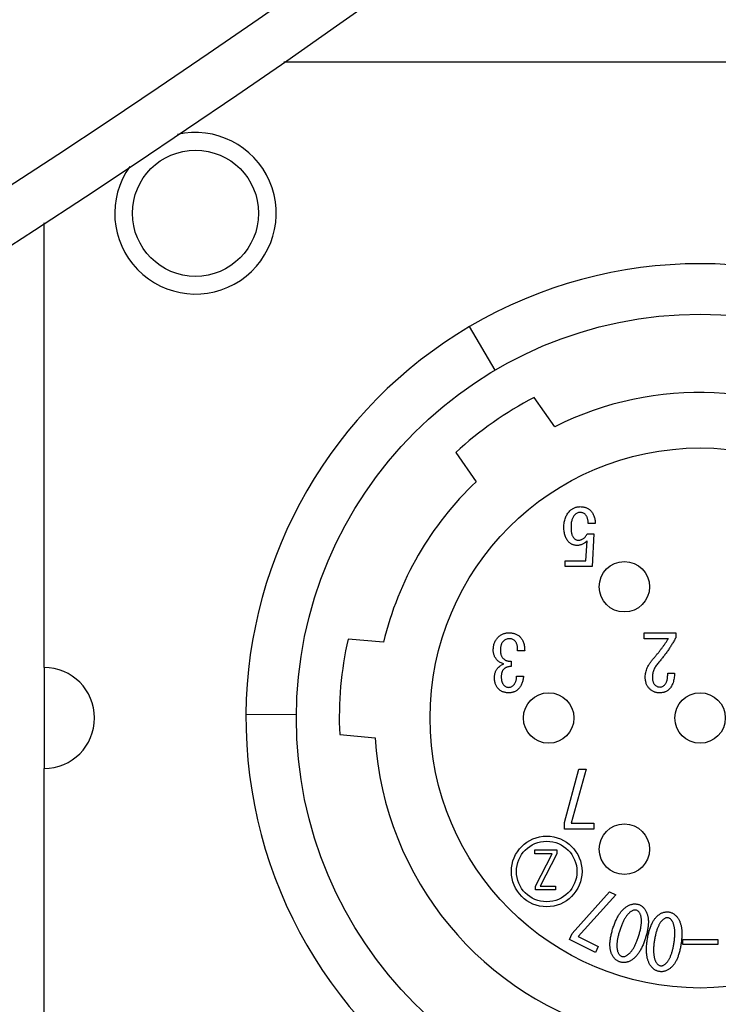
# Model space of a CAD drawing. Units: millimetres. Extents: x -1056 to 3320, y 28 to 2336.
# Drawn here: x 3171 to 3185, y 876 to 896 of the extents above; entities that cross this region are included whole.
import ezdxf

# ---------------------------------------------------------------- set-up
doc = ezdxf.new("R2010")
doc.units = ezdxf.units.MM
doc.header["$LTSCALE"] = 8
doc.linetypes.add('CHAIN', pattern=[0.3543, 0.2362, -0.0295, 0.0591, -0.0295])
doc.linetypes.add('DASH_DOT', pattern=[0.37, 0.24, -0.06, 0.01, -0.06])
doc.layers.add('DDK 中心線', color=7, linetype='DASH_DOT', lineweight=13)
doc.layers.add('DDK 実線', color=7, linetype='Continuous', lineweight=25)

msp = doc.modelspace()

# ---------------------------------------------------------------- linework, layer by layer
at = {"layer": 'DDK 中心線', "linetype": 'CHAIN', "ltscale": 16.934801}
msp.add_circle((3062.686, 1059.404), 175, dxfattribs=at)
at = {"layer": 'DDK 実線'}
for p, q in [((3176.439, 894.904), (3194.686, 894.904)), ((3171.686, 882.904), (3171.686, 891.716)), ((3180.626, 888.797), (3180.118, 889.658)), ((3181.805, 887.674), (3181.4, 888.253)), ((3179.843, 887.164), (3180.249, 886.585)), ((3182.61, 885.756), (3182.469, 885.756)), ((3182.451, 885.554), (3182.581, 885.554)), ((3182.581, 885.554), (3182.544, 884.902)), ((3182.42, 885.017), (3182.445, 885.414)), ((3182.012, 885.017), (3182.42, 885.017)), ((3182.012, 884.902), (3182.012, 885.017)), ((3182.544, 884.902), (3182.012, 884.902)), ((3183.581, 883.591), (3184.204, 883.591)), ((3183.581, 883.475), (3183.581, 883.591)), ((3184.204, 883.591), (3184.204, 883.494)), ((3178.414, 883.406), (3177.709, 883.468)), ((3184.057, 883.475), (3183.581, 883.475)), ((3181.21, 883.237), (3181.069, 883.237)), ((3180.941, 883.03), (3180.941, 882.926)), ((3171.686, 882.904), (3171.686, 880.904)), ((3184.045, 882.792), (3184.179, 882.792)), ((3181.051, 882.731), (3181.185, 882.731)), ((3175.687, 881.982), (3176.687, 881.973)), ((3177.544, 881.575), (3178.248, 881.513)), ((3171.686, 871.904), (3171.686, 880.904)), ((3181.999, 879.83), (3182.286, 880.891)), ((3182.427, 880.891), (3182.128, 879.817)), ((3182.286, 880.891), (3182.427, 880.891)), ((3181.999, 879.702), (3181.999, 879.83)), ((3182.579, 879.702), (3181.999, 879.702)), ((3182.128, 879.817), (3182.579, 879.817)), ((3182.579, 879.817), (3182.579, 879.702)), ((3181.41, 879.291), (3181.845, 879.291)), ((3181.41, 879.214), (3181.41, 879.291)), ((3181.845, 879.291), (3181.845, 879.214)), ((3181.752, 879.214), (3181.41, 879.214)), ((3181.422, 878.575), (3181.752, 879.214)), ((3181.845, 879.214), (3181.516, 878.575)), ((3181.422, 878.498), (3181.422, 878.575)), ((3181.821, 878.498), (3181.422, 878.498)), ((3181.516, 878.575), (3181.821, 878.575)), ((3181.821, 878.575), (3181.821, 878.498)), ((3182.153, 877.632), (3182.891, 878.46)), ((3182.891, 878.46), (3183.016, 878.397)), ((3183.016, 878.397), (3182.268, 877.576)), ((3182.095, 877.518), (3182.153, 877.632)), ((3182.611, 877.258), (3182.095, 877.518)), ((3182.268, 877.576), (3182.669, 877.374)), ((3184.342, 877.514), (3185.038, 877.514)), ((3184.342, 877.413), (3184.342, 877.514)), ((3185.038, 877.514), (3185.038, 877.413)), ((3182.669, 877.374), (3182.611, 877.258)), ((3185.038, 877.413), (3184.342, 877.413))]:
    msp.add_line(p, q, dxfattribs=at)
for centre, radius in [((3062.686, 1059.404), 200), ((3062.686, 1059.404), 199), ((3174.686, 891.904), 1.25), ((3184.686, 881.904), 8), ((3184.686, 881.904), 5.35), ((3183.186, 884.504), 0.5), ((3181.686, 881.904), 0.5), ((3184.686, 881.904), 0.5), ((3183.186, 879.304), 0.5), ((3181.646, 878.863), 0.7), ((3181.646, 878.863), 0.6)]:
    msp.add_circle(centre, radius, dxfattribs=at)
for centre, radius, start, end in [((3174.686, 891.904), 1.6, 144.5566, 102.9813), ((3184.686, 881.904), 9, 59.5, 120.5), ((3184.686, 881.904), 9, 120.5, 179.5), ((3184.686, 881.904), 7.15, 117.3647, 132.6353), ((3184.686, 881.904), 6.45, 58.4697, 116.5303), ((3184.686, 881.904), 6.45, 133.4697, 166.5303), ((3184.686, 881.904), 7.15, 167.3647, 182.6353), ((3171.686, 881.904), 1, 270, 90), ((3184.686, 881.904), 9, 179.5, 240.5), ((3184.686, 881.904), 6.45, 183.4697, 255.6371)]:
    msp.add_arc(centre, radius, start, end, dxfattribs=at)
for points, knots in [([(3182.103, 886.006), (3182.11, 886.013), (3182.124, 886.026), (3182.148, 886.043), (3182.172, 886.058), (3182.198, 886.07), (3182.224, 886.079), (3182.252, 886.086), (3182.281, 886.09), (3182.301, 886.091), (3182.311, 886.091)], [0, 0, 0, 0, 0.1285289, 0.2533592, 0.3762221, 0.4978204, 0.6204126, 0.7434752, 0.870326, 1, 1, 1, 1]), ([(3182.311, 886.091), (3182.321, 886.091), (3182.341, 886.09), (3182.371, 886.087), (3182.399, 886.081), (3182.425, 886.073), (3182.449, 886.063), (3182.472, 886.051), (3182.493, 886.036), (3182.506, 886.024), (3182.512, 886.018)], [0, 0, 0, 0, 0.1419689, 0.2765068, 0.4055469, 0.5294345, 0.6497205, 0.767053, 0.8834584, 1, 1, 1, 1]), ([(3181.987, 885.683), (3181.988, 885.699), (3181.988, 885.732), (3181.994, 885.78), (3182.003, 885.825), (3182.015, 885.867), (3182.032, 885.906), (3182.052, 885.942), (3182.075, 885.976), (3182.094, 885.996), (3182.103, 886.006)], [0, 0, 0, 0, 0.142946, 0.278984, 0.408385, 0.532207, 0.651654, 0.76894, 0.884292, 1, 1, 1, 1]), ([(3182.201, 885.927), (3182.195, 885.92), (3182.183, 885.907), (3182.168, 885.884), (3182.156, 885.858), (3182.145, 885.828), (3182.137, 885.796), (3182.131, 885.761), (3182.128, 885.723), (3182.128, 885.696), (3182.128, 885.683)], [0, 0, 0, 0, 0.100622, 0.205032, 0.315346, 0.43305, 0.559611, 0.695619, 0.842442, 1, 1, 1, 1]), ([(3182.305, 885.975), (3182.295, 885.975), (3182.277, 885.974), (3182.25, 885.964), (3182.224, 885.948), (3182.209, 885.934), (3182.201, 885.927)], [0, 0, 0, 0, 0.2322933, 0.4682186, 0.7217939, 1, 1, 1, 1]), ([(3182.408, 885.939), (3182.402, 885.945), (3182.389, 885.956), (3182.364, 885.967), (3182.335, 885.974), (3182.315, 885.975), (3182.305, 885.975)], [0, 0, 0, 0, 0.228085, 0.464694, 0.718814, 1, 1, 1, 1]), ([(3182.469, 885.756), (3182.469, 885.766), (3182.469, 885.785), (3182.466, 885.813), (3182.461, 885.838), (3182.454, 885.862), (3182.446, 885.885), (3182.435, 885.904), (3182.423, 885.923), (3182.413, 885.934), (3182.408, 885.939)], [0, 0, 0, 0, 0.149589, 0.289624, 0.421929, 0.546568, 0.666129, 0.779997, 0.890804, 1, 1, 1, 1]), ([(3182.512, 886.018), (3182.519, 886.01), (3182.534, 885.994), (3182.553, 885.968), (3182.569, 885.938), (3182.583, 885.906), (3182.594, 885.872), (3182.602, 885.836), (3182.607, 885.797), (3182.609, 885.77), (3182.61, 885.756)], [0, 0, 0, 0, 0.112787, 0.226318, 0.342766, 0.462519, 0.586903, 0.717712, 0.854603, 1, 1, 1, 1]), ([(3182.085, 885.39), (3182.077, 885.398), (3182.061, 885.415), (3182.041, 885.445), (3182.025, 885.477), (3182.011, 885.512), (3182, 885.551), (3181.993, 885.592), (3181.988, 885.636), (3181.988, 885.667), (3181.987, 885.683)], [0, 0, 0, 0, 0.109186, 0.219997, 0.334227, 0.453055, 0.578191, 0.710272, 0.85082, 1, 1, 1, 1]), ([(3182.128, 885.683), (3182.128, 885.67), (3182.128, 885.645), (3182.131, 885.61), (3182.136, 885.578), (3182.142, 885.549), (3182.151, 885.523), (3182.161, 885.5), (3182.173, 885.48), (3182.184, 885.468), (3182.189, 885.463)], [0, 0, 0, 0, 0.16367, 0.314266, 0.453245, 0.580314, 0.697577, 0.805433, 0.905906, 1, 1, 1, 1]), ([(3182.274, 885.426), (3182.283, 885.427), (3182.301, 885.427), (3182.327, 885.434), (3182.351, 885.444), (3182.374, 885.458), (3182.396, 885.476), (3182.416, 885.499), (3182.435, 885.525), (3182.445, 885.544), (3182.451, 885.554)], [0, 0, 0, 0, 0.11696, 0.229645, 0.343407, 0.459555, 0.580647, 0.710388, 0.849384, 1, 1, 1, 1]), ([(3182.244, 885.323), (3182.236, 885.323), (3182.221, 885.323), (3182.199, 885.327), (3182.178, 885.332), (3182.158, 885.339), (3182.138, 885.349), (3182.12, 885.36), (3182.102, 885.374), (3182.09, 885.384), (3182.085, 885.39)], [0, 0, 0, 0, 0.1278455, 0.2517206, 0.3740462, 0.4948091, 0.6170146, 0.741402, 0.8680688, 1, 1, 1, 1]), ([(3182.189, 885.463), (3182.195, 885.457), (3182.207, 885.446), (3182.228, 885.435), (3182.25, 885.428), (3182.266, 885.427), (3182.274, 885.426)], [0, 0, 0, 0, 0.260466, 0.507506, 0.750217, 1, 1, 1, 1]), ([(3182.445, 885.414), (3182.438, 885.407), (3182.425, 885.392), (3182.403, 885.374), (3182.38, 885.358), (3182.355, 885.345), (3182.329, 885.335), (3182.302, 885.328), (3182.273, 885.323), (3182.253, 885.323), (3182.244, 885.323)], [0, 0, 0, 0, 0.130077, 0.254914, 0.378052, 0.498801, 0.62055, 0.743351, 0.869346, 1, 1, 1, 1]), ([(3180.685, 883.506), (3180.692, 883.513), (3180.706, 883.526), (3180.73, 883.543), (3180.755, 883.558), (3180.781, 883.57), (3180.808, 883.58), (3180.837, 883.586), (3180.867, 883.59), (3180.888, 883.591), (3180.898, 883.591)], [0, 0, 0, 0, 0.1253677, 0.2486682, 0.3701495, 0.491359, 0.6136522, 0.7383493, 0.8668214, 1, 1, 1, 1]), ([(3180.898, 883.591), (3180.91, 883.591), (3180.932, 883.59), (3180.964, 883.586), (3180.995, 883.58), (3181.023, 883.572), (3181.05, 883.561), (3181.075, 883.547), (3181.098, 883.531), (3181.111, 883.518), (3181.118, 883.512)], [0, 0, 0, 0, 0.142463, 0.278254, 0.407148, 0.530343, 0.650823, 0.768147, 0.883792, 1, 1, 1, 1]), ([(3180.587, 883.25), (3180.588, 883.263), (3180.588, 883.288), (3180.593, 883.325), (3180.6, 883.36), (3180.611, 883.393), (3180.625, 883.424), (3180.642, 883.454), (3180.662, 883.481), (3180.677, 883.498), (3180.685, 883.506)], [0, 0, 0, 0, 0.137298, 0.269044, 0.396348, 0.518632, 0.639674, 0.758982, 0.87901, 1, 1, 1, 1]), ([(3180.782, 883.421), (3180.778, 883.416), (3180.769, 883.406), (3180.758, 883.388), (3180.748, 883.369), (3180.741, 883.347), (3180.735, 883.323), (3180.731, 883.296), (3180.728, 883.268), (3180.728, 883.248), (3180.728, 883.237)], [0, 0, 0, 0, 0.100626, 0.204968, 0.315404, 0.432919, 0.559136, 0.695909, 0.841851, 1, 1, 1, 1]), ([(3180.898, 883.475), (3180.888, 883.475), (3180.868, 883.474), (3180.838, 883.462), (3180.809, 883.445), (3180.791, 883.429), (3180.782, 883.421)], [0, 0, 0, 0, 0.229924, 0.466815, 0.721065, 1, 1, 1, 1]), ([(3181.014, 883.433), (3181.007, 883.439), (3180.992, 883.453), (3180.964, 883.466), (3180.932, 883.474), (3180.91, 883.475), (3180.898, 883.475)], [0, 0, 0, 0, 0.235836, 0.474239, 0.724608, 1, 1, 1, 1]), ([(3181.069, 883.237), (3181.07, 883.248), (3181.07, 883.269), (3181.069, 883.299), (3181.065, 883.327), (3181.059, 883.353), (3181.051, 883.377), (3181.041, 883.398), (3181.029, 883.417), (3181.019, 883.427), (3181.014, 883.433)], [0, 0, 0, 0, 0.154901, 0.3002366, 0.4347265, 0.5600783, 0.6779044, 0.7898067, 0.8955592, 1, 1, 1, 1]), ([(3181.118, 883.512), (3181.125, 883.504), (3181.14, 883.488), (3181.159, 883.461), (3181.175, 883.43), (3181.188, 883.397), (3181.197, 883.361), (3181.205, 883.323), (3181.209, 883.281), (3181.209, 883.252), (3181.21, 883.237)], [0, 0, 0, 0, 0.109438, 0.22002, 0.334372, 0.452913, 0.577701, 0.710064, 0.850804, 1, 1, 1, 1]), ([(3183.764, 883.085), (3183.779, 883.102), (3183.807, 883.135), (3183.849, 883.184), (3183.888, 883.234), (3183.926, 883.283), (3183.961, 883.331), (3183.995, 883.38), (3184.027, 883.427), (3184.047, 883.46), (3184.057, 883.475)], [0, 0, 0, 0, 0.135722, 0.268046, 0.397386, 0.523355, 0.647105, 0.767571, 0.885304, 1, 1, 1, 1]), ([(3184.204, 883.494), (3184.192, 883.472), (3184.168, 883.428), (3184.129, 883.364), (3184.089, 883.3), (3184.047, 883.237), (3184.002, 883.175), (3183.955, 883.114), (3183.907, 883.053), (3183.873, 883.013), (3183.856, 882.993)], [0, 0, 0, 0, 0.122254, 0.24488, 0.368495, 0.492491, 0.617686, 0.744186, 0.871343, 1, 1, 1, 1]), ([(3180.673, 883.042), (3180.666, 883.049), (3180.652, 883.063), (3180.635, 883.087), (3180.62, 883.111), (3180.608, 883.137), (3180.599, 883.163), (3180.592, 883.191), (3180.588, 883.22), (3180.587, 883.24), (3180.587, 883.25)], [0, 0, 0, 0, 0.12905, 0.253746, 0.376475, 0.498364, 0.620824, 0.743753, 0.870466, 1, 1, 1, 1]), ([(3180.728, 883.237), (3180.728, 883.229), (3180.728, 883.214), (3180.731, 883.191), (3180.737, 883.169), (3180.744, 883.147), (3180.753, 883.127), (3180.765, 883.108), (3180.779, 883.089), (3180.789, 883.078), (3180.795, 883.073)], [0, 0, 0, 0, 0.131207, 0.258506, 0.381765, 0.503369, 0.625049, 0.747612, 0.872246, 1, 1, 1, 1]), ([(3180.795, 882.975), (3180.782, 882.979), (3180.758, 882.987), (3180.725, 883.003), (3180.696, 883.021), (3180.68, 883.035), (3180.673, 883.042)], [0, 0, 0, 0, 0.281756, 0.541407, 0.77868, 1, 1, 1, 1]), ([(3180.679, 882.896), (3180.689, 882.905), (3180.707, 882.923), (3180.737, 882.946), (3180.766, 882.964), (3180.785, 882.971), (3180.795, 882.975)], [0, 0, 0, 0, 0.289059, 0.550762, 0.78692, 1, 1, 1, 1]), ([(3180.795, 883.073), (3180.799, 883.069), (3180.807, 883.061), (3180.822, 883.051), (3180.838, 883.043), (3180.856, 883.037), (3180.875, 883.033), (3180.896, 883.03), (3180.918, 883.029), (3180.933, 883.03), (3180.941, 883.03)], [0, 0, 0, 0, 0.108951, 0.219743, 0.333487, 0.452092, 0.576168, 0.70806, 0.849061, 1, 1, 1, 1]), ([(3183.599, 882.719), (3183.6, 882.734), (3183.601, 882.764), (3183.609, 882.809), (3183.622, 882.854), (3183.64, 882.9), (3183.664, 882.946), (3183.692, 882.992), (3183.726, 883.039), (3183.751, 883.069), (3183.764, 883.085)], [0, 0, 0, 0, 0.108729, 0.219531, 0.334132, 0.453144, 0.579077, 0.71139, 0.851617, 1, 1, 1, 1]), ([(3183.856, 882.993), (3183.846, 882.982), (3183.828, 882.961), (3183.805, 882.926), (3183.785, 882.892), (3183.768, 882.857), (3183.756, 882.821), (3183.746, 882.785), (3183.741, 882.749), (3183.74, 882.725), (3183.74, 882.713)], [0, 0, 0, 0, 0.139307, 0.272815, 0.401702, 0.526149, 0.646839, 0.764812, 0.882621, 1, 1, 1, 1]), ([(3180.612, 882.701), (3180.612, 882.711), (3180.612, 882.731), (3180.615, 882.76), (3180.621, 882.788), (3180.628, 882.813), (3180.637, 882.837), (3180.649, 882.859), (3180.662, 882.879), (3180.673, 882.89), (3180.679, 882.896)], [0, 0, 0, 0, 0.147239, 0.285592, 0.415871, 0.540069, 0.65966, 0.775568, 0.888252, 1, 1, 1, 1]), ([(3180.795, 882.871), (3180.791, 882.867), (3180.783, 882.859), (3180.773, 882.844), (3180.764, 882.828), (3180.758, 882.81), (3180.752, 882.791), (3180.749, 882.77), (3180.746, 882.748), (3180.746, 882.733), (3180.746, 882.725)], [0, 0, 0, 0, 0.109078, 0.221017, 0.333934, 0.453115, 0.577704, 0.711128, 0.850196, 1, 1, 1, 1]), ([(3180.941, 882.926), (3180.933, 882.926), (3180.918, 882.924), (3180.896, 882.921), (3180.875, 882.916), (3180.856, 882.91), (3180.838, 882.902), (3180.822, 882.893), (3180.807, 882.883), (3180.799, 882.875), (3180.795, 882.871)], [0, 0, 0, 0, 0.149126, 0.289298, 0.421665, 0.546413, 0.666715, 0.781246, 0.891861, 1, 1, 1, 1]), ([(3183.99, 882.566), (3183.994, 882.571), (3184.004, 882.582), (3184.015, 882.602), (3184.024, 882.624), (3184.032, 882.651), (3184.038, 882.681), (3184.042, 882.715), (3184.044, 882.752), (3184.045, 882.778), (3184.045, 882.792)], [0, 0, 0, 0, 0.0852171, 0.1786356, 0.2819089, 0.3979202, 0.5271408, 0.6701615, 0.8276168, 1, 1, 1, 1]), ([(3184.179, 882.792), (3184.178, 882.774), (3184.177, 882.74), (3184.171, 882.691), (3184.163, 882.645), (3184.151, 882.604), (3184.137, 882.566), (3184.119, 882.531), (3184.1, 882.501), (3184.083, 882.483), (3184.075, 882.475)], [0, 0, 0, 0, 0.155688, 0.300258, 0.435573, 0.561876, 0.680179, 0.791412, 0.897822, 1, 1, 1, 1]), ([(3180.697, 882.475), (3180.69, 882.482), (3180.676, 882.496), (3180.659, 882.521), (3180.645, 882.547), (3180.632, 882.574), (3180.623, 882.603), (3180.617, 882.634), (3180.612, 882.667), (3180.612, 882.689), (3180.612, 882.701)], [0, 0, 0, 0, 0.120652, 0.239524, 0.359125, 0.479887, 0.602383, 0.73001, 0.862272, 1, 1, 1, 1]), ([(3180.746, 882.725), (3180.746, 882.715), (3180.746, 882.696), (3180.749, 882.669), (3180.753, 882.643), (3180.759, 882.62), (3180.767, 882.599), (3180.776, 882.58), (3180.787, 882.562), (3180.796, 882.553), (3180.801, 882.548)], [0, 0, 0, 0, 0.154722, 0.299257, 0.434397, 0.561066, 0.67886, 0.790582, 0.897156, 1, 1, 1, 1]), ([(3180.984, 882.548), (3180.989, 882.553), (3180.999, 882.564), (3181.011, 882.582), (3181.022, 882.602), (3181.032, 882.624), (3181.039, 882.648), (3181.045, 882.674), (3181.049, 882.702), (3181.05, 882.721), (3181.051, 882.731)], [0, 0, 0, 0, 0.109178, 0.219852, 0.333458, 0.45281, 0.578973, 0.711244, 0.851009, 1, 1, 1, 1]), ([(3181.185, 882.731), (3181.184, 882.718), (3181.183, 882.693), (3181.177, 882.656), (3181.168, 882.621), (3181.157, 882.588), (3181.142, 882.556), (3181.125, 882.527), (3181.105, 882.5), (3181.089, 882.483), (3181.081, 882.475)], [0, 0, 0, 0, 0.13682, 0.268508, 0.395831, 0.519215, 0.639854, 0.759305, 0.879142, 1, 1, 1, 1]), ([(3183.685, 882.481), (3183.678, 882.488), (3183.664, 882.503), (3183.647, 882.528), (3183.632, 882.554), (3183.62, 882.583), (3183.611, 882.614), (3183.604, 882.647), (3183.6, 882.682), (3183.6, 882.706), (3183.599, 882.719)], [0, 0, 0, 0, 0.115873, 0.231534, 0.348033, 0.468153, 0.592626, 0.721335, 0.857156, 1, 1, 1, 1]), ([(3183.74, 882.713), (3183.74, 882.704), (3183.74, 882.688), (3183.743, 882.664), (3183.747, 882.642), (3183.753, 882.621), (3183.761, 882.602), (3183.77, 882.585), (3183.781, 882.568), (3183.79, 882.559), (3183.795, 882.554)], [0, 0, 0, 0, 0.1456546, 0.2841001, 0.4150057, 0.5394806, 0.6583154, 0.7744867, 0.8876132, 1, 1, 1, 1]), ([(3183.795, 882.554), (3183.801, 882.548), (3183.814, 882.537), (3183.838, 882.526), (3183.864, 882.519), (3183.883, 882.518), (3183.892, 882.517)], [0, 0, 0, 0, 0.23882, 0.477799, 0.728823, 1, 1, 1, 1]), ([(3183.892, 882.517), (3183.901, 882.518), (3183.918, 882.519), (3183.942, 882.529), (3183.967, 882.545), (3183.982, 882.559), (3183.99, 882.566)], [0, 0, 0, 0, 0.219654, 0.45292, 0.709557, 1, 1, 1, 1]), ([(3180.892, 882.402), (3180.882, 882.402), (3180.863, 882.402), (3180.835, 882.406), (3180.808, 882.412), (3180.782, 882.419), (3180.759, 882.43), (3180.736, 882.442), (3180.716, 882.457), (3180.703, 882.469), (3180.697, 882.475)], [0, 0, 0, 0, 0.139353, 0.272167, 0.399637, 0.522419, 0.643352, 0.761906, 0.880497, 1, 1, 1, 1]), ([(3180.801, 882.548), (3180.807, 882.542), (3180.819, 882.531), (3180.842, 882.52), (3180.866, 882.513), (3180.884, 882.512), (3180.892, 882.511)], [0, 0, 0, 0, 0.249052, 0.491816, 0.739985, 1, 1, 1, 1]), ([(3180.892, 882.511), (3180.901, 882.512), (3180.918, 882.513), (3180.943, 882.52), (3180.965, 882.531), (3180.978, 882.542), (3180.984, 882.548)], [0, 0, 0, 0, 0.260015, 0.508184, 0.750948, 1, 1, 1, 1]), ([(3181.081, 882.475), (3181.075, 882.469), (3181.063, 882.457), (3181.042, 882.442), (3181.021, 882.43), (3180.998, 882.419), (3180.973, 882.412), (3180.947, 882.406), (3180.92, 882.402), (3180.902, 882.402), (3180.892, 882.402)], [0, 0, 0, 0, 0.122859, 0.243904, 0.3639, 0.484268, 0.607399, 0.733158, 0.86432, 1, 1, 1, 1]), ([(3183.88, 882.402), (3183.871, 882.402), (3183.852, 882.402), (3183.825, 882.406), (3183.798, 882.412), (3183.773, 882.421), (3183.749, 882.432), (3183.726, 882.446), (3183.705, 882.462), (3183.692, 882.475), (3183.685, 882.481)], [0, 0, 0, 0, 0.1315872, 0.2580601, 0.3823443, 0.5051167, 0.6260302, 0.7477247, 0.8729472, 1, 1, 1, 1]), ([(3184.075, 882.475), (3184.069, 882.469), (3184.057, 882.457), (3184.036, 882.442), (3184.014, 882.43), (3183.99, 882.419), (3183.965, 882.411), (3183.938, 882.406), (3183.909, 882.402), (3183.89, 882.402), (3183.88, 882.402)], [0, 0, 0, 0, 0.119512, 0.238969, 0.356613, 0.477556, 0.600348, 0.728858, 0.860636, 1, 1, 1, 1]), ([(3182.959, 877.738), (3182.964, 877.752), (3182.973, 877.78), (3182.988, 877.82), (3183.004, 877.859), (3183.02, 877.896), (3183.036, 877.931), (3183.054, 877.963), (3183.071, 877.994), (3183.09, 878.023), (3183.108, 878.05), (3183.128, 878.074), (3183.148, 878.097), (3183.169, 878.118), (3183.19, 878.137), (3183.211, 878.154), (3183.234, 878.169), (3183.249, 878.177), (3183.257, 878.181)], [0, 0, 0, 0, 0.0823674, 0.1615055, 0.2374676, 0.3104787, 0.3810054, 0.4482167, 0.5131392, 0.5753174, 0.6352064, 0.6925178, 0.7480858, 0.8015009, 0.8529548, 0.9032415, 0.9521279, 1, 1, 1, 1]), ([(3183.341, 878.084), (3183.335, 878.08), (3183.323, 878.073), (3183.305, 878.061), (3183.288, 878.047), (3183.27, 878.031), (3183.254, 878.013), (3183.237, 877.993), (3183.221, 877.972), (3183.206, 877.948), (3183.19, 877.923), (3183.175, 877.896), (3183.161, 877.867), (3183.147, 877.836), (3183.133, 877.803), (3183.119, 877.769), (3183.106, 877.732), (3183.098, 877.707), (3183.093, 877.694)], [0, 0, 0, 0, 0.044182, 0.089997, 0.137328, 0.186797, 0.238622, 0.292689, 0.349472, 0.409226, 0.47155, 0.537119, 0.606278, 0.678038, 0.75354, 0.832224, 0.914155, 1, 1, 1, 1]), ([(3183.257, 878.181), (3183.266, 878.186), (3183.283, 878.195), (3183.31, 878.206), (3183.337, 878.214), (3183.363, 878.219), (3183.389, 878.221), (3183.415, 878.22), (3183.441, 878.217), (3183.457, 878.212), (3183.465, 878.209)], [0, 0, 0, 0, 0.14012, 0.273746, 0.402291, 0.524382, 0.644941, 0.763031, 0.881191, 1, 1, 1, 1]), ([(3183.428, 878.094), (3183.421, 878.096), (3183.407, 878.099), (3183.385, 878.098), (3183.363, 878.094), (3183.349, 878.087), (3183.341, 878.084)], [0, 0, 0, 0, 0.236824, 0.47637, 0.72657, 1, 1, 1, 1]), ([(3183.492, 878.035), (3183.488, 878.042), (3183.481, 878.056), (3183.465, 878.073), (3183.448, 878.086), (3183.435, 878.091), (3183.428, 878.094)], [0, 0, 0, 0, 0.274748, 0.52619, 0.765478, 1, 1, 1, 1]), ([(3183.465, 878.209), (3183.473, 878.207), (3183.489, 878.201), (3183.512, 878.189), (3183.534, 878.175), (3183.553, 878.157), (3183.572, 878.138), (3183.589, 878.116), (3183.604, 878.091), (3183.613, 878.074), (3183.618, 878.065)], [0, 0, 0, 0, 0.1187124, 0.236442, 0.3546387, 0.4746172, 0.5979808, 0.7260524, 0.8593582, 1, 1, 1, 1]), ([(3183.618, 878.065), (3183.622, 878.057), (3183.629, 878.041), (3183.638, 878.016), (3183.647, 877.99), (3183.653, 877.962), (3183.657, 877.933), (3183.66, 877.903), (3183.661, 877.871), (3183.661, 877.839), (3183.659, 877.805), (3183.655, 877.769), (3183.65, 877.733), (3183.643, 877.695), (3183.635, 877.656), (3183.624, 877.615), (3183.613, 877.573), (3183.604, 877.545), (3183.6, 877.531)], [0, 0, 0, 0, 0.047855, 0.096725, 0.146766, 0.198371, 0.251877, 0.307068, 0.364512, 0.424398, 0.48646, 0.551637, 0.618805, 0.689286, 0.762351, 0.838579, 0.917834, 1, 1, 1, 1]), ([(3183.867, 878.004), (3183.875, 878.01), (3183.891, 878.021), (3183.916, 878.035), (3183.941, 878.046), (3183.966, 878.054), (3183.992, 878.06), (3184.017, 878.063), (3184.043, 878.063), (3184.06, 878.061), (3184.068, 878.06)], [0, 0, 0, 0, 0.138279, 0.271375, 0.398305, 0.521305, 0.642265, 0.761113, 0.880221, 1, 1, 1, 1]), ([(3183.466, 877.574), (3183.47, 877.587), (3183.478, 877.612), (3183.488, 877.65), (3183.498, 877.686), (3183.506, 877.72), (3183.512, 877.754), (3183.517, 877.786), (3183.521, 877.816), (3183.523, 877.846), (3183.524, 877.874), (3183.524, 877.901), (3183.522, 877.927), (3183.519, 877.951), (3183.515, 877.974), (3183.509, 877.995), (3183.501, 878.016), (3183.495, 878.028), (3183.492, 878.035)], [0, 0, 0, 0, 0.085723, 0.167872, 0.246497, 0.322117, 0.39377, 0.46265, 0.528278, 0.59071, 0.650594, 0.707577, 0.76182, 0.813491, 0.862792, 0.909954, 0.955854, 1, 1, 1, 1]), ([(3183.642, 877.519), (3183.644, 877.534), (3183.649, 877.563), (3183.657, 877.606), (3183.667, 877.646), (3183.677, 877.685), (3183.688, 877.722), (3183.7, 877.757), (3183.713, 877.79), (3183.726, 877.821), (3183.741, 877.851), (3183.756, 877.878), (3183.773, 877.904), (3183.79, 877.928), (3183.808, 877.95), (3183.827, 877.97), (3183.846, 877.988), (3183.86, 877.999), (3183.867, 878.004)], [0, 0, 0, 0, 0.08208, 0.161545, 0.237409, 0.310768, 0.380998, 0.448589, 0.513643, 0.575733, 0.635522, 0.692792, 0.748078, 0.801561, 0.85344, 0.903353, 0.952121, 1, 1, 1, 1]), ([(3183.966, 877.92), (3183.96, 877.916), (3183.949, 877.907), (3183.933, 877.893), (3183.918, 877.876), (3183.904, 877.857), (3183.89, 877.837), (3183.877, 877.815), (3183.865, 877.791), (3183.853, 877.766), (3183.841, 877.738), (3183.831, 877.709), (3183.821, 877.678), (3183.811, 877.645), (3183.803, 877.611), (3183.795, 877.575), (3183.787, 877.536), (3183.783, 877.51), (3183.781, 877.497)], [0, 0, 0, 0, 0.044222, 0.089912, 0.137339, 0.186716, 0.238325, 0.292382, 0.349501, 0.409199, 0.471821, 0.53749, 0.606315, 0.677928, 0.753332, 0.832241, 0.914132, 1, 1, 1, 1]), ([(3184.05, 877.944), (3184.043, 877.945), (3184.029, 877.946), (3184.007, 877.942), (3183.986, 877.934), (3183.973, 877.925), (3183.966, 877.92)], [0, 0, 0, 0, 0.236713, 0.474013, 0.725705, 1, 1, 1, 1]), ([(3184.123, 877.895), (3184.118, 877.902), (3184.108, 877.914), (3184.09, 877.929), (3184.071, 877.939), (3184.057, 877.942), (3184.05, 877.944)], [0, 0, 0, 0, 0.275161, 0.525796, 0.764685, 1, 1, 1, 1]), ([(3184.068, 878.06), (3184.077, 878.058), (3184.093, 878.055), (3184.118, 878.047), (3184.141, 878.036), (3184.163, 878.023), (3184.185, 878.007), (3184.205, 877.989), (3184.224, 877.968), (3184.236, 877.953), (3184.242, 877.945)], [0, 0, 0, 0, 0.1199455, 0.2388494, 0.3579924, 0.4782675, 0.6014251, 0.7293106, 0.8616037, 1, 1, 1, 1]), ([(3184.168, 877.436), (3184.17, 877.449), (3184.174, 877.475), (3184.178, 877.514), (3184.182, 877.551), (3184.184, 877.586), (3184.186, 877.62), (3184.186, 877.653), (3184.185, 877.684), (3184.183, 877.713), (3184.179, 877.741), (3184.175, 877.768), (3184.169, 877.793), (3184.162, 877.817), (3184.154, 877.838), (3184.145, 877.859), (3184.135, 877.878), (3184.127, 877.89), (3184.123, 877.895)], [0, 0, 0, 0, 0.0855661, 0.1679684, 0.2463047, 0.322026, 0.3938271, 0.4627012, 0.5282551, 0.5906167, 0.6503572, 0.7071291, 0.7616564, 0.8134269, 0.8629134, 0.9100197, 0.9558259, 1, 1, 1, 1]), ([(3184.242, 877.945), (3184.247, 877.938), (3184.257, 877.923), (3184.27, 877.9), (3184.282, 877.875), (3184.292, 877.848), (3184.301, 877.82), (3184.309, 877.791), (3184.315, 877.76), (3184.32, 877.728), (3184.323, 877.694), (3184.325, 877.658), (3184.326, 877.621), (3184.325, 877.583), (3184.322, 877.543), (3184.318, 877.501), (3184.314, 877.458), (3184.309, 877.429), (3184.307, 877.414)], [0, 0, 0, 0, 0.047817, 0.09657, 0.146753, 0.198604, 0.251823, 0.307244, 0.364835, 0.424447, 0.486622, 0.551459, 0.619111, 0.689245, 0.762364, 0.838576, 0.917873, 1, 1, 1, 1]), ([(3182.943, 877.21), (3182.939, 877.218), (3182.931, 877.233), (3182.922, 877.258), (3182.914, 877.285), (3182.908, 877.312), (3182.904, 877.341), (3182.901, 877.371), (3182.899, 877.402), (3182.9, 877.434), (3182.901, 877.468), (3182.905, 877.503), (3182.91, 877.539), (3182.917, 877.576), (3182.925, 877.615), (3182.935, 877.655), (3182.946, 877.696), (3182.955, 877.724), (3182.959, 877.738)], [0, 0, 0, 0, 0.048385, 0.097406, 0.148002, 0.199772, 0.253525, 0.308912, 0.366592, 0.426308, 0.488617, 0.553228, 0.62067, 0.6907, 0.763671, 0.839427, 0.918243, 1, 1, 1, 1]), ([(3183.093, 877.694), (3183.089, 877.682), (3183.082, 877.657), (3183.071, 877.62), (3183.062, 877.585), (3183.054, 877.551), (3183.048, 877.518), (3183.043, 877.486), (3183.04, 877.456), (3183.037, 877.427), (3183.036, 877.399), (3183.037, 877.373), (3183.038, 877.347), (3183.042, 877.323), (3183.046, 877.301), (3183.052, 877.279), (3183.06, 877.259), (3183.066, 877.246), (3183.069, 877.24)], [0, 0, 0, 0, 0.0853003, 0.1669826, 0.2455661, 0.3206403, 0.3922699, 0.4610084, 0.5264093, 0.5891668, 0.6483731, 0.7056156, 0.7600782, 0.8120043, 0.8614686, 0.9092416, 0.9552818, 1, 1, 1, 1]), ([(3183.22, 877.191), (3183.226, 877.194), (3183.239, 877.202), (3183.256, 877.215), (3183.274, 877.229), (3183.291, 877.245), (3183.308, 877.263), (3183.324, 877.283), (3183.34, 877.304), (3183.356, 877.327), (3183.371, 877.352), (3183.386, 877.379), (3183.4, 877.407), (3183.414, 877.437), (3183.428, 877.469), (3183.441, 877.502), (3183.454, 877.538), (3183.462, 877.562), (3183.466, 877.574)], [0, 0, 0, 0, 0.0457133, 0.0930105, 0.1416906, 0.1925192, 0.2450738, 0.2999027, 0.3570967, 0.4168861, 0.4794196, 0.5448274, 0.613009, 0.6842542, 0.7582057, 0.835835, 0.9160171, 1, 1, 1, 1]), ([(3183.6, 877.531), (3183.595, 877.517), (3183.586, 877.489), (3183.571, 877.449), (3183.556, 877.411), (3183.54, 877.375), (3183.524, 877.341), (3183.506, 877.309), (3183.489, 877.278), (3183.471, 877.25), (3183.452, 877.224), (3183.432, 877.199), (3183.413, 877.176), (3183.392, 877.156), (3183.371, 877.137), (3183.349, 877.121), (3183.327, 877.106), (3183.312, 877.097), (3183.304, 877.093)], [0, 0, 0, 0, 0.081971, 0.160678, 0.236174, 0.30924, 0.379068, 0.446664, 0.511383, 0.573331, 0.633208, 0.690836, 0.746438, 0.800156, 0.85191, 0.902505, 0.951591, 1, 1, 1, 1]), ([(3183.707, 876.994), (3183.702, 877.002), (3183.692, 877.016), (3183.679, 877.039), (3183.667, 877.064), (3183.657, 877.09), (3183.648, 877.118), (3183.64, 877.147), (3183.634, 877.178), (3183.63, 877.21), (3183.626, 877.244), (3183.624, 877.279), (3183.624, 877.315), (3183.624, 877.353), (3183.627, 877.393), (3183.63, 877.434), (3183.635, 877.476), (3183.639, 877.505), (3183.642, 877.519)], [0, 0, 0, 0, 0.048345, 0.097638, 0.147999, 0.200036, 0.253575, 0.309205, 0.367025, 0.426471, 0.488918, 0.553662, 0.620812, 0.690879, 0.763974, 0.839746, 0.918263, 1, 1, 1, 1]), ([(3183.781, 877.497), (3183.779, 877.484), (3183.775, 877.458), (3183.77, 877.42), (3183.767, 877.384), (3183.765, 877.349), (3183.764, 877.316), (3183.763, 877.284), (3183.765, 877.253), (3183.767, 877.224), (3183.77, 877.196), (3183.775, 877.17), (3183.781, 877.145), (3183.787, 877.122), (3183.796, 877.1), (3183.804, 877.08), (3183.815, 877.061), (3183.823, 877.049), (3183.827, 877.044)], [0, 0, 0, 0, 0.0852121, 0.1672834, 0.2456656, 0.3204739, 0.3922573, 0.4610914, 0.5265771, 0.5892971, 0.6488815, 0.7054642, 0.759784, 0.8117876, 0.8614878, 0.9092298, 0.9552297, 1, 1, 1, 1]), ([(3183.984, 877.019), (3183.989, 877.023), (3184.001, 877.032), (3184.016, 877.048), (3184.032, 877.065), (3184.046, 877.084), (3184.06, 877.104), (3184.073, 877.126), (3184.085, 877.149), (3184.097, 877.175), (3184.109, 877.202), (3184.119, 877.23), (3184.129, 877.26), (3184.138, 877.292), (3184.146, 877.326), (3184.154, 877.361), (3184.161, 877.398), (3184.166, 877.423), (3184.168, 877.436)], [0, 0, 0, 0, 0.045836, 0.093174, 0.141956, 0.192796, 0.245134, 0.299955, 0.357451, 0.416909, 0.479521, 0.545041, 0.612994, 0.684221, 0.75822, 0.835772, 0.916347, 1, 1, 1, 1]), ([(3184.307, 877.414), (3184.304, 877.399), (3184.3, 877.371), (3184.291, 877.329), (3184.282, 877.289), (3184.272, 877.251), (3184.261, 877.214), (3184.249, 877.18), (3184.236, 877.147), (3184.223, 877.116), (3184.208, 877.087), (3184.193, 877.06), (3184.177, 877.035), (3184.16, 877.011), (3184.142, 876.989), (3184.123, 876.969), (3184.103, 876.951), (3184.089, 876.941), (3184.082, 876.935)], [0, 0, 0, 0, 0.081689, 0.160399, 0.236199, 0.309163, 0.379254, 0.446808, 0.511268, 0.573665, 0.63337, 0.690914, 0.746463, 0.799958, 0.852093, 0.902561, 0.951588, 1, 1, 1, 1]), ([(3183.097, 877.07), (3183.089, 877.073), (3183.073, 877.079), (3183.05, 877.09), (3183.029, 877.104), (3183.009, 877.12), (3182.99, 877.139), (3182.973, 877.161), (3182.957, 877.184), (3182.948, 877.201), (3182.943, 877.21)], [0, 0, 0, 0, 0.1200424, 0.2395492, 0.3579069, 0.4788197, 0.6020538, 0.72891, 0.8619138, 1, 1, 1, 1]), ([(3183.069, 877.24), (3183.073, 877.233), (3183.08, 877.219), (3183.096, 877.202), (3183.113, 877.188), (3183.126, 877.183), (3183.133, 877.18)], [0, 0, 0, 0, 0.274062, 0.525077, 0.763768, 1, 1, 1, 1]), ([(3183.304, 877.093), (3183.295, 877.089), (3183.278, 877.08), (3183.251, 877.071), (3183.225, 877.064), (3183.199, 877.059), (3183.173, 877.057), (3183.147, 877.059), (3183.122, 877.063), (3183.106, 877.067), (3183.097, 877.07)], [0, 0, 0, 0, 0.138754, 0.270688, 0.397773, 0.521141, 0.642028, 0.760741, 0.879596, 1, 1, 1, 1]), ([(3183.133, 877.18), (3183.14, 877.179), (3183.154, 877.175), (3183.176, 877.176), (3183.198, 877.181), (3183.212, 877.187), (3183.22, 877.191)], [0, 0, 0, 0, 0.2342615, 0.4737108, 0.724355, 1, 1, 1, 1]), ([(3183.881, 876.88), (3183.873, 876.882), (3183.856, 876.885), (3183.832, 876.893), (3183.808, 876.903), (3183.786, 876.916), (3183.765, 876.932), (3183.744, 876.951), (3183.725, 876.971), (3183.713, 876.987), (3183.707, 876.994)], [0, 0, 0, 0, 0.121011, 0.239948, 0.359124, 0.478898, 0.602089, 0.73001, 0.861565, 1, 1, 1, 1]), ([(3183.827, 877.044), (3183.832, 877.037), (3183.842, 877.025), (3183.859, 877.01), (3183.879, 877), (3183.893, 876.996), (3183.9, 876.995)], [0, 0, 0, 0, 0.274057, 0.525281, 0.763211, 1, 1, 1, 1]), ([(3184.082, 876.935), (3184.074, 876.93), (3184.058, 876.919), (3184.033, 876.905), (3184.008, 876.894), (3183.983, 876.885), (3183.958, 876.88), (3183.933, 876.877), (3183.907, 876.877), (3183.89, 876.879), (3183.881, 876.88)], [0, 0, 0, 0, 0.138537, 0.271367, 0.398108, 0.521668, 0.641596, 0.760666, 0.879997, 1, 1, 1, 1]), ([(3183.9, 876.995), (3183.907, 876.994), (3183.921, 876.993), (3183.942, 876.997), (3183.964, 877.005), (3183.977, 877.014), (3183.984, 877.019)], [0, 0, 0, 0, 0.23448, 0.472063, 0.724055, 1, 1, 1, 1])]:
    msp.add_open_spline(points, degree=3, knots=knots, dxfattribs=at)

doc.saveas('drawing.dxf')
